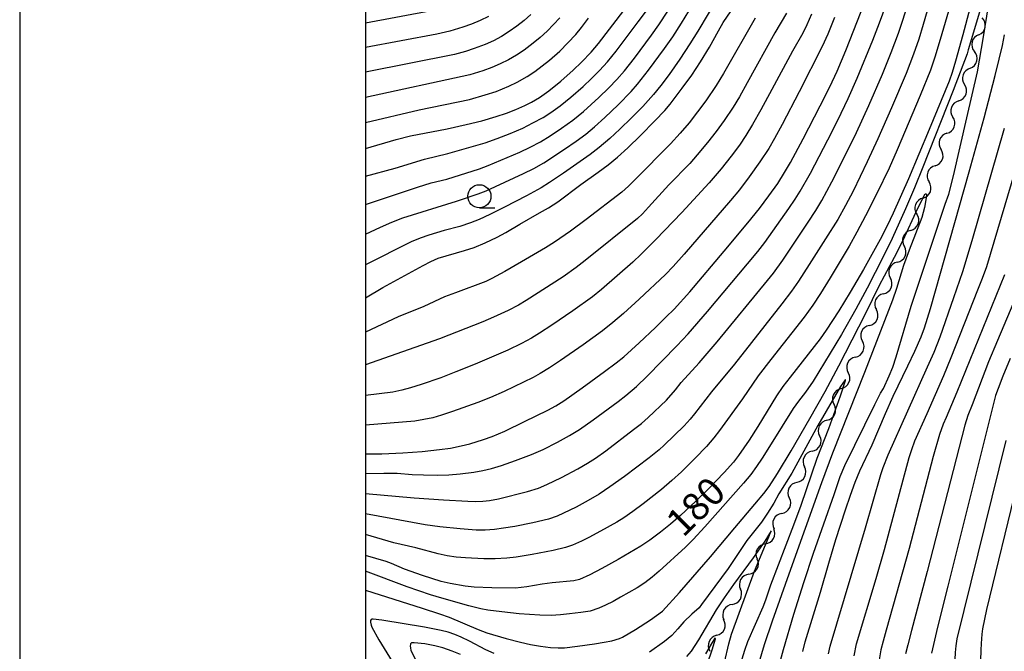
# Model space of a CAD drawing. Units: metres. Extents: x -42055 to -39747, y -129091 to -127373.
# Drawn here: x -42038 to -41931, y -127884 to -127816 of the extents above; entities that cross this region are included whole.
import ezdxf

# ---------------------------------------------------------------- set-up
doc = ezdxf.new("R2010")
doc.units = ezdxf.units.M
doc.header["$LTSCALE"] = 2.5
doc.layers.get('0').update_dxf_attribs({"linetype": 'CONTINUOUS'})
for name, color, linetype in [('5102000', 7, 'CONTINUOUS'), ('6331000', 7, 'CONTINUOUS'), ('7101000', 7, 'CONTINUOUS'), ('7102000', 7, 'CONTINUOUS'), ('9902000', 7, 'CONTINUOUS'), ('9910000', 7, 'CONTINUOUS')]:
    doc.layers.add(name, color=color, linetype=linetype)
doc.styles.add('Dm_Anotation', font='txt')

# ---------------------------------------------------------------- blocks, each defined once
blk = doc.blocks.new('633100')
at = {"color": 0, "linetype": 'ByBlock', "lineweight": -2}
blk.add_lwpolyline([(0, -0.5), (0.67, -0.5)], dxfattribs=at)
blk.add_circle((0, 0), 0.5, dxfattribs=at)
blk = doc.blocks.new('DMDR_5102_0.375')
at = {"color": 0, "linetype": 'Continuous', "lineweight": -2}
blk.add_lwpolyline([(-1, 0, 0.535433), (1, 0)], format="xyb", dxfattribs=at)

msp = doc.modelspace()

# ---------------------------------------------------------------- linework, layer by layer
at = {"layer": '5102000', "linetype": 'Continuous'}
for points in [[(-41933.48, -127817.13), (-41933.48, -127817.13)], [(-41934.39, -127820.77), (-41934.39, -127820.77)], [(-41935.63, -127824.3), (-41935.63, -127824.3)], [(-41936.9, -127827.83), (-41936.9, -127827.83)], [(-41938.2, -127831.35), (-41938.2, -127831.35)], [(-41939.51, -127834.86), (-41939.51, -127834.86)], [(-41940.85, -127838.37), (-41940.85, -127838.37)], [(-41942.29, -127841.83), (-41942.29, -127841.83)], [(-41943.81, -127845.26), (-41943.81, -127845.26)], [(-41945.33, -127848.68), (-41945.33, -127848.68)], [(-41946.84, -127852.11), (-41946.84, -127852.11)], [(-41948.38, -127855.53), (-41948.38, -127855.53)], [(-41949.92, -127858.95), (-41949.92, -127858.95)], [(-41951.55, -127862.33), (-41951.55, -127862.33)], [(-41953.19, -127865.7), (-41953.19, -127865.7)], [(-41954.83, -127869.07), (-41954.83, -127869.07)], [(-41956.6, -127872.38), (-41956.6, -127872.38)], [(-41958.4, -127875.67), (-41958.4, -127875.67)], [(-41960.21, -127878.96), (-41960.21, -127878.96)], [(-41961.89, -127882.31), (-41961.89, -127882.31)]]:
    msp.add_lwpolyline(points, dxfattribs=at)
at = {"layer": '7101000', "flags": 128}
for points, elevation in [([(-41933.53, -127810.85), (-41935.18, -127817.16), (-41935.97, -127820), (-41936.34, -127821.22), (-41936.67, -127822.18), (-41938.83, -127827.43), (-41941.08, -127832.77), (-41942.76, -127836.49), (-41943.39, -127837.86), (-41944.15, -127839.34), (-41945.97, -127842.6), (-41947.4, -127845.08), (-41948.64, -127847.1), (-41950.01, -127849.21), (-41950.66, -127850.14), (-41953.92, -127854.31), (-41954.7, -127855.32), (-41955.4, -127856.33), (-41957.41, -127859.65), (-41958.37, -127861.13), (-41959.54, -127862.81), (-41960.08, -127863.52), (-41961.07, -127864.63), (-41962.82, -127866.45), (-41964.14, -127867.76), (-41965.81, -127869.31), (-41966.9, -127870.26), (-41967.97, -127871.11), (-41969.14, -127871.99), (-41970.12, -127872.63), (-41972.58, -127874.07), (-41974.35, -127875.07), (-41975.66, -127875.76), (-41976.76, -127876.25), (-41977.37, -127876.39), (-41979.72, -127876.6), (-41980.82, -127876.74), (-41982.49, -127877.06), (-41983.7, -127877.2), (-41986.29, -127877.15), (-41988.19, -127877.07), (-41989.18, -127876.97), (-41990.79, -127876.69), (-41991.78, -127876.48), (-41993.8, -127875.83), (-41995.76, -127875.14), (-41997.18, -127874.52), (-41997.74, -127874.3), (-42000, -127873.65)], 180), ([(-42000, -127845.7), (-41998.11, -127844.57), (-41993.73, -127842.19), (-41992.91, -127841.74), (-41992.12, -127841.38), (-41989.24, -127840.56), (-41988.21, -127840.23), (-41987.01, -127839.73), (-41985.69, -127839.1), (-41984.75, -127838.6), (-41983.26, -127837.69), (-41981.1, -127836.47), (-41980.14, -127835.91), (-41979.14, -127835.25), (-41976.63, -127833.37), (-41974.73, -127832.04), (-41973.67, -127831.26), (-41972.64, -127830.41), (-41971.54, -127829.41), (-41970.16, -127828.07), (-41968.6, -127826.48), (-41967.53, -127825.35), (-41966.95, -127824.68), (-41965.63, -127822.95), (-41964.6, -127821.52), (-41963.65, -127820.08), (-41962.67, -127818.48), (-41961.69, -127816.71), (-41961.19, -127815.82), (-41958.73, -127812.19)], 200), ([(-42000, -127829.48), (-41996.65, -127828.52), (-41995.09, -127828.12), (-41991.12, -127827.33), (-41989.06, -127826.89), (-41987.37, -127826.47), (-41985.81, -127826.01), (-41984.69, -127825.64), (-41983.67, -127825.25), (-41982.69, -127824.82), (-41981.98, -127824.47), (-41981.11, -127823.95), (-41980.1, -127823.22), (-41978.81, -127822.17), (-41977.45, -127820.97), (-41976.54, -127820.12), (-41975.51, -127819.03), (-41974.72, -127818.09), (-41971.95, -127814.49)], 210), ([(-41992.83, -127814.53), (-42000, -127815.88)], 220), ([(-42000, -127862.63), (-41998.22, -127862.61), (-41995.93, -127862.5), (-41993.83, -127862.35), (-41991.95, -127862.15), (-41990.78, -127861.99), (-41989.6, -127861.76), (-41988.68, -127861.54), (-41987.17, -127861.06), (-41986.24, -127860.73), (-41984.88, -127860.15), (-41982.72, -127859.11), (-41980.2, -127857.86), (-41979.34, -127857.41), (-41978.46, -127856.86), (-41976.47, -127855.46), (-41974.07, -127853.69), (-41972.8, -127852.73), (-41971.98, -127852.08), (-41970.3, -127850.57), (-41968.54, -127848.9), (-41967.4, -127847.8), (-41966.49, -127846.9), (-41964.82, -127845.04), (-41961.06, -127840.61), (-41958.52, -127837.56), (-41957.26, -127835.99), (-41956.22, -127834.61), (-41955.27, -127833.26), (-41954.52, -127832.09), (-41953.87, -127831), (-41952.5, -127828.43), (-41950.66, -127824.85), (-41949.62, -127822.78), (-41948.81, -127821.08), (-41947.88, -127818.85), (-41946.22, -127814.61)], 190), ([(-41952.55, -127884.05), (-41952.3, -127883), (-41950.62, -127877.61), (-41949.74, -127874.48), (-41948.97, -127871.9), (-41947.93, -127868.69), (-41947.39, -127867.1), (-41946.87, -127865.69), (-41946.37, -127864.46), (-41945.04, -127861.65), (-41943.59, -127858.24), (-41942.76, -127856.37), (-41941.15, -127853.07), (-41940.4, -127851.48), (-41939.7, -127849.92), (-41939.34, -127848.94), (-41938.69, -127846.84), (-41934.51, -127832.02), (-41932.88, -127826.14), (-41931.68, -127821.56), (-41931.23, -127819.77), (-41930.89, -127818.29), (-41930.66, -127817.15)], 180), ([(-41930.04, -127852.25), (-41930.84, -127854.19), (-41931.37, -127855.54), (-41931.63, -127856.3), (-41934.51, -127867.7), (-41936.83, -127876.97), (-41937.92, -127881.41), (-41938.6, -127884.24)], 190), ([(-41963.37, -127886.73), (-41962.38, -127883.89), (-41962.03, -127882.7), (-41962.03, -127882.64), (-41962.1, -127882.63), (-41962.48, -127883.25), (-41963.11, -127884.33)], 170)]:
    msp.add_lwpolyline(points, dxfattribs=dict(at, elevation=elevation))
at = {"layer": '7102000', "flags": 128}
for points, elevation in [([(-41937.79, -127810.16), (-41939.48, -127816.03), (-41939.96, -127817.6), (-41940.54, -127819.25), (-41941.35, -127821.35), (-41942.94, -127825.07), (-41944.41, -127828.43), (-41945.56, -127830.93), (-41947.1, -127834.1), (-41947.9, -127835.66), (-41948.76, -127837.18), (-41950.08, -127839.3), (-41951.85, -127842.06), (-41953.03, -127843.87), (-41953.78, -127844.95), (-41954.81, -127846.33), (-41959.96, -127852.87), (-41962.47, -127855.89), (-41964.28, -127858.28), (-41964.75, -127858.86), (-41965.43, -127859.59), (-41967.58, -127861.68), (-41968.13, -127862.18), (-41969.2, -127863.04), (-41971.9, -127865.06), (-41973.49, -127866.21), (-41974.65, -127867), (-41975.83, -127867.69), (-41977.15, -127868.4), (-41978.5, -127869.06), (-41979.18, -127869.37), (-41980.12, -127869.69), (-41981.82, -127870.1), (-41983.77, -127870.49), (-41985, -127870.69), (-41985.99, -127870.81), (-41986.99, -127870.88), (-41987.98, -127870.89), (-41989.72, -127870.76), (-41991.91, -127870.53), (-41993.5, -127870.31), (-42000, -127869.11)], 184), ([(-42000, -127866.91), (-41994.69, -127867.38), (-41991.51, -127867.6), (-41988.89, -127867.75), (-41988.02, -127867.78), (-41987.27, -127867.75), (-41986.53, -127867.67), (-41985.55, -127867.49), (-41982.41, -127866.69), (-41981.22, -127866.35), (-41980.31, -127865.95), (-41978.74, -127865.17), (-41976.97, -127864.24), (-41975.89, -127863.62), (-41975.03, -127863.09), (-41973.9, -127862.3), (-41970.9, -127859.98), (-41970.06, -127859.33), (-41969.31, -127858.67), (-41967.32, -127856.78), (-41966.34, -127855.66), (-41965.73, -127854.86), (-41963.79, -127852.73), (-41961.85, -127850.46), (-41956.37, -127843.82), (-41955.73, -127843.02), (-41954.71, -127841.59), (-41951.97, -127837.49), (-41951.13, -127836.21), (-41950.49, -127835.14), (-41949.39, -127833.11), (-41947.61, -127829.59), (-41946.71, -127827.74), (-41945.38, -127824.82), (-41943.9, -127821.43), (-41942.96, -127819.08), (-41942.17, -127816.97), (-41941.68, -127815.56), (-41940.28, -127811.02)], 186), ([(-41932.3, -127811.05), (-41934.61, -127818.77), (-41934.73, -127819.21), (-41936.24, -127823.18), (-41939.53, -127831.49), (-41940.44, -127833.76), (-41941.41, -127836.03), (-41942.86, -127839.24), (-41943.82, -127841.22), (-41945.57, -127844.63), (-41946.79, -127846.91), (-41948.35, -127849.65), (-41951.42, -127854.71), (-41952.25, -127855.91), (-41953.02, -127856.89), (-41953.6, -127857.7), (-41955.98, -127861.53), (-41956.97, -127863.09), (-41957.56, -127863.99), (-41958.19, -127864.85), (-41958.98, -127865.81), (-41963.18, -127870.52), (-41964.44, -127871.9), (-41965.26, -127872.73), (-41968.14, -127875.34), (-41968.9, -127875.99), (-41969.69, -127876.6), (-41970.52, -127877.15), (-41972.31, -127878.17), (-41973.13, -127878.62), (-41973.96, -127879.04), (-41974.69, -127879.37), (-41975.61, -127879.67), (-41976.61, -127879.84), (-41977.85, -127879.99), (-41978.84, -127880.09), (-41979.84, -127880.14), (-41981.09, -127880.12), (-41983.3, -127879.96), (-41985.19, -127879.77), (-41986.72, -127879.56), (-41987.47, -127879.44), (-41988.76, -127879.11), (-41991.7, -127878.28), (-41992.95, -127877.9), (-41995.45, -127877.05), (-42000, -127875.34)], 178), ([(-41960.56, -127811.07), (-41963.93, -127816.74), (-41964.79, -127818.14), (-41965.9, -127819.8), (-41967.05, -127821.44), (-41967.95, -127822.64), (-41968.73, -127823.61), (-41969.91, -127824.91), (-41971.12, -127826.16), (-41972.38, -127827.39), (-41973.48, -127828.4), (-41974.62, -127829.37), (-41975.61, -127830.13), (-41978.5, -127832.14), (-41980.03, -127833.16), (-41980.93, -127833.74), (-41982.51, -127834.62), (-41984.89, -127835.86), (-41986.5, -127836.65), (-41987.66, -127837.17), (-41988.59, -127837.53), (-41989.77, -127837.93), (-41991.46, -127838.37), (-41993.13, -127838.89), (-41994.07, -127839.22), (-41995.02, -127839.61), (-42000, -127842.12)], 202), ([(-42000, -127864.73), (-41997.98, -127864.7), (-41996.55, -127864.72), (-41994.94, -127864.84), (-41993.7, -127864.9), (-41992.2, -127864.92), (-41990.96, -127864.88), (-41989.72, -127864.77), (-41988.25, -127864.59), (-41987.27, -127864.43), (-41986.3, -127864.22), (-41985.22, -127863.89), (-41983.7, -127863.35), (-41981.99, -127862.69), (-41980.73, -127862.14), (-41979.16, -127861.35), (-41977.84, -127860.63), (-41976.77, -127859.97), (-41975.3, -127858.94), (-41972.59, -127856.92), (-41971.75, -127856.28), (-41970.6, -127855.31), (-41969.42, -127854.18), (-41966.2, -127850.89), (-41964.97, -127849.58), (-41962.88, -127847.18), (-41958.54, -127842.01), (-41957.43, -127840.66), (-41956.66, -127839.67), (-41954.06, -127836), (-41953.36, -127834.97), (-41952.83, -127834.12), (-41951.71, -127832.14), (-41949.82, -127828.53), (-41948.75, -127826.41), (-41947.61, -127824.04), (-41946.65, -127821.85), (-41944.95, -127817.72), (-41944.21, -127815.83), (-41943.52, -127813.89)], 188), ([(-41955.08, -127885.45), (-41954.65, -127883.83), (-41953.51, -127880), (-41952.42, -127876.56), (-41951.37, -127873.4), (-41949.15, -127867.01), (-41948.49, -127865.07), (-41948, -127863.87), (-41944.75, -127857.25), (-41944.11, -127856.02), (-41943.78, -127855.51), (-41943.17, -127854.15), (-41942.79, -127853.22), (-41942.41, -127852.1), (-41940.81, -127846.59), (-41937.09, -127835.52), (-41936.72, -127834.44), (-41936.2, -127832.45), (-41934.74, -127826.16), (-41933.61, -127821.17), (-41932.95, -127817.37), (-41932.39, -127813.99)], 178), ([(-42000, -127832.48), (-41996.77, -127831.6), (-41993.6, -127830.63), (-41991.05, -127830.01), (-41989.02, -127829.46), (-41987.01, -127828.85), (-41985.7, -127828.41), (-41984.3, -127827.87), (-41982.93, -127827.27), (-41981.82, -127826.71), (-41980.73, -127826.11), (-41979.88, -127825.58), (-41978.87, -127824.85), (-41977.7, -127823.91), (-41976.38, -127822.76), (-41975.47, -127821.9), (-41974.59, -127821.02), (-41973.75, -127820.09), (-41972.8, -127818.93), (-41970.39, -127815.74), (-41969.51, -127814.53)], 208), ([(-41936.76, -127814.57), (-41937.65, -127817.64), (-41938.24, -127819.56), (-41938.71, -127820.98), (-41939.83, -127823.74), (-41942.32, -127829.64), (-41943.19, -127831.63), (-41944.51, -127834.36), (-41945.73, -127836.77), (-41946.67, -127838.55), (-41947.52, -127840.06), (-41949.58, -127843.51), (-41950.64, -127845.21), (-41951.45, -127846.47), (-41952.41, -127847.8), (-41956.02, -127852.39), (-41957.4, -127854.16), (-41959.1, -127856.65), (-41961.59, -127860.09), (-41962.19, -127860.88), (-41963.01, -127861.83), (-41964.21, -127863.09), (-41965.71, -127864.57), (-41966.74, -127865.5), (-41967.89, -127866.47), (-41969.86, -127868.03), (-41971, -127868.88), (-41971.95, -127869.56), (-41972.71, -127870.03), (-41974.51, -127871.02), (-41975.76, -127871.7), (-41976.54, -127872.09), (-41977.52, -127872.53), (-41978.3, -127872.79), (-41979.64, -127873.11), (-41981.89, -127873.55), (-41983.66, -127873.84), (-41984.66, -127873.95), (-41985.91, -127874.02), (-41987.16, -127874.01), (-41989.15, -127873.89), (-41990.14, -127873.81), (-41991.13, -127873.67), (-41992.11, -127873.48), (-41994.51, -127872.82), (-41996.92, -127872.26), (-42000, -127871.35)], 182), ([(-42000, -127838.79), (-41998.35, -127838), (-41997.13, -127837.46), (-41995.92, -127837.02), (-41990.13, -127835.18), (-41987.78, -127834.41), (-41986.9, -127834.09), (-41982.83, -127832.2), (-41981.71, -127831.65), (-41980.63, -127831.02), (-41978.39, -127829.55), (-41977.15, -127828.7), (-41976.1, -127827.92), (-41975.14, -127827.13), (-41974.02, -127826.13), (-41972.58, -127824.74), (-41971.18, -127823.31), (-41970.48, -127822.51), (-41969.27, -127820.98), (-41967.54, -127818.63), (-41966.64, -127817.35), (-41965.69, -127815.88), (-41964.92, -127814.58)], 204), ([(-42000, -127835.55), (-41994.34, -127833.68), (-41992.86, -127833.22), (-41991.17, -127832.79), (-41987.62, -127831.67), (-41986.69, -127831.34), (-41983.25, -127829.86), (-41982.12, -127829.34), (-41981.02, -127828.76), (-41979.95, -127828.11), (-41978.71, -127827.28), (-41977.5, -127826.39), (-41976.34, -127825.45), (-41974.67, -127823.94), (-41973.59, -127822.9), (-41972.73, -127821.99), (-41971.9, -127821.06), (-41970.81, -127819.69), (-41968.96, -127817.19), (-41968.17, -127816.07), (-41967.2, -127814.59)], 206), ([(-41954.3, -127814.78), (-41955.59, -127816.92), (-41958.58, -127822.37), (-41959.43, -127823.89), (-41960.1, -127824.98), (-41961.08, -127826.43), (-41961.96, -127827.65), (-41962.88, -127828.83), (-41963.99, -127830.18), (-41964.82, -127831.12), (-41967.08, -127833.44), (-41969.27, -127835.85), (-41969.95, -127836.58), (-41970.49, -127837.09), (-41976.14, -127841.62), (-41977.12, -127842.39), (-41978.56, -127843.39), (-41982.55, -127845.96), (-41983.4, -127846.48), (-41984.51, -127847.05), (-41986.09, -127847.79), (-41987.24, -127848.29), (-41991.96, -127850.15), (-42000, -127852.95)], 196), ([(-41951.61, -127814.91), (-41952.1, -127816.06), (-41952.54, -127816.95), (-41953.66, -127818.9), (-41955.89, -127823.09), (-41957.1, -127825.29), (-41958.02, -127826.89), (-41958.73, -127828.06), (-41959.43, -127829.12), (-41960.32, -127830.32), (-41961.41, -127831.69), (-41962.7, -127833.22), (-41965.66, -127836.43), (-41968.5, -127839.36), (-41970.08, -127840.94), (-41971, -127841.83), (-41974.4, -127844.77), (-41975.37, -127845.56), (-41977.5, -127847.08), (-41979.77, -127848.64), (-41981.1, -127849.52), (-41981.97, -127850.06), (-41983.07, -127850.65), (-41984.55, -127851.35), (-41988.1, -127852.87), (-41990.18, -127853.73), (-41991.81, -127854.35), (-41993.93, -127855.08), (-41995.09, -127855.45), (-41996.04, -127855.71), (-41997.03, -127855.91), (-42000, -127856.28)], 194), ([(-41982.04, -127814.93), (-41982.79, -127815.59), (-41983.58, -127816.21), (-41984.39, -127816.78), (-41985.24, -127817.31), (-41986.11, -127817.79), (-41987.02, -127818.2), (-41988.19, -127818.64), (-41989.14, -127818.94), (-41990.34, -127819.27), (-42000, -127821.18)], 216), ([(-41986.66, -127815.15), (-41987.56, -127815.59), (-41988.47, -127815.98), (-41989.41, -127816.32), (-41990.85, -127816.74), (-41992.24, -127817.06), (-42000, -127818.52)], 218), ([(-41949.11, -127815.26), (-41949.82, -127817.06), (-41950.43, -127818.42), (-41952.93, -127823.32), (-41954.77, -127826.87), (-41955.6, -127828.4), (-41956.24, -127829.48), (-41957.21, -127830.94), (-41958.37, -127832.56), (-41959.43, -127833.95), (-41960.38, -127835.12), (-41965.43, -127840.95), (-41966.61, -127842.28), (-41967.45, -127843.15), (-41970.31, -127845.83), (-41972.01, -127847.37), (-41973.14, -127848.36), (-41974.27, -127849.26), (-41976.39, -127850.79), (-41978.85, -127852.5), (-41980.04, -127853.29), (-41981.04, -127853.91), (-41981.81, -127854.34), (-41984.96, -127855.84), (-41986.44, -127856.51), (-41987.79, -127857.04), (-41990.54, -127858.03), (-41991.74, -127858.42), (-41992.68, -127858.69), (-41993.67, -127858.9), (-41994.65, -127859.06), (-42000, -127859.52)], 192), ([(-41978.92, -127815.29), (-41979.59, -127816.03), (-41980.29, -127816.74), (-41981.03, -127817.42), (-41981.79, -127818.06), (-41982.79, -127818.81), (-41983.62, -127819.37), (-41984.48, -127819.86), (-41985.38, -127820.31), (-41986.29, -127820.7), (-41987.24, -127821.04), (-41988.67, -127821.48), (-42000, -127823.93)], 214), ([(-41957.73, -127815.34), (-41961.16, -127821.33), (-41961.96, -127822.64), (-41963.08, -127824.29), (-41963.96, -127825.51), (-41964.88, -127826.69), (-41965.85, -127827.83), (-41966.91, -127828.98), (-41970.74, -127832.84), (-41971.44, -127833.55), (-41972.18, -127834.21), (-41976.05, -127837.19), (-41977.75, -127838.44), (-41979.48, -127839.64), (-41980.46, -127840.27), (-41983.05, -127841.78), (-41984.87, -127842.81), (-41986.27, -127843.57), (-41986.94, -127843.9), (-41990.24, -127845.14), (-41991.41, -127845.59), (-41993.67, -127846.61), (-41996.44, -127847.73), (-42000, -127849.41)], 198), ([(-42000, -127826.66), (-41994.15, -127825.3), (-41988.69, -127824.15), (-41987.01, -127823.67), (-41985.82, -127823.28), (-41984.43, -127822.73), (-41983.53, -127822.3), (-41982.45, -127821.67), (-41981.62, -127821.12), (-41980.82, -127820.52), (-41980.04, -127819.89), (-41978.92, -127818.9), (-41978.03, -127818.03), (-41977.18, -127817.11), (-41976.54, -127816.35), (-41975.78, -127815.35)], 212), ([(-41949.77, -127884.3), (-41949.59, -127883.49), (-41945.73, -127870.64), (-41944.09, -127864.87), (-41943.84, -127864.1), (-41943.28, -127862.71), (-41939.03, -127853.18), (-41938.31, -127851.57), (-41937.65, -127849.9), (-41936.16, -127845.66), (-41935.2, -127842.82), (-41934.16, -127839.48), (-41930.67, -127827.28)], 182), ([(-41946.97, -127884.54), (-41946.72, -127883.24), (-41944.6, -127876.13), (-41943.68, -127872.98), (-41941.66, -127865.43), (-41941, -127863.02), (-41940.73, -127862.13), (-41940.38, -127861.2), (-41939.04, -127858.22), (-41937.25, -127854.11), (-41936.44, -127852.16), (-41933.55, -127844.83), (-41933.05, -127843.56), (-41932.57, -127842.27), (-41928.32, -127827.91)], 184), ([(-42000, -127877.41), (-41993.84, -127879.36), (-41991.97, -127879.97), (-41990.9, -127880.34), (-41987.76, -127881.66), (-41986.81, -127882.05), (-41984.71, -127882.65), (-41983.16, -127883.06), (-41982.09, -127883.31), (-41980.99, -127883.5), (-41979.91, -127883.63), (-41979.07, -127883.67), (-41978.4, -127883.65), (-41977, -127883.48), (-41975.13, -127883.22), (-41974.1, -127883.06), (-41973.28, -127882.9), (-41972.45, -127882.66), (-41972.11, -127882.5), (-41970.71, -127881.66), (-41969.06, -127880.62), (-41967.78, -127879.69), (-41965.94, -127877.67), (-41962.57, -127873.79), (-41959.91, -127870.66), (-41957.75, -127868.09), (-41956.79, -127866.9), (-41956.21, -127866.14), (-41955.31, -127864.76), (-41953.81, -127862.28), (-41951.79, -127858.79), (-41950.11, -127855.84), (-41948.64, -127853.07), (-41945.74, -127847.41), (-41944.22, -127844.3), (-41942.59, -127841.28), (-41941.7, -127839.51), (-41940.07, -127835.94), (-41939.29, -127834.4), (-41939.16, -127834.4), (-41939.15, -127834.43), (-41939.14, -127834.47), (-41939.14, -127834.58), (-41939.19, -127835.04), (-41939.35, -127835.87), (-41939.64, -127836.96), (-41941, -127840.5), (-41941.62, -127842.16), (-41942.4, -127844.66), (-41942.83, -127845.94), (-41945.85, -127853.78), (-41949.33, -127862.54), (-41950.53, -127865.75), (-41954.08, -127875.66), (-41955.87, -127880.76), (-41956.74, -127883.35), (-41957.33, -127885.28)], 176), ([(-41927.59, -127841.24), (-41931.43, -127850.33), (-41932.39, -127852.64), (-41934.19, -127857.3), (-41934.63, -127858.47), (-41934.96, -127859.49), (-41939.04, -127875.39), (-41940.74, -127881.79), (-41941.14, -127883.33), (-41941.39, -127884.33)], 188), ([(-41930.67, -127843.2), (-41935.83, -127855.91), (-41937.01, -127858.66), (-41937.32, -127859.38), (-41937.72, -127860.52), (-41938.41, -127862.92), (-41941, -127872.87), (-41943.49, -127881.73), (-41943.84, -127882.94), (-41944.09, -127883.89), (-41944.29, -127885.17)], 186), ([(-41959.11, -127884.86), (-41958.85, -127883.9), (-41958.51, -127882.96), (-41956.83, -127879.2), (-41956.55, -127878.47), (-41956.01, -127876.81), (-41953.53, -127870.33), (-41952.73, -127868.17), (-41950.99, -127863.1), (-41949.73, -127859.85), (-41948.45, -127856.33), (-41947.92, -127854.64), (-41947.92, -127854.59), (-41947.96, -127854.58), (-41948.44, -127855.31), (-41950.9, -127859.53), (-41953.73, -127864.71), (-41955.13, -127866.94), (-41955.7, -127867.97), (-41956.36, -127869.05), (-41957.01, -127870.03), (-41958.61, -127872.03), (-41960.65, -127875.05), (-41963.53, -127878.97), (-41963.79, -127879.33), (-41964.57, -127880), (-41965.47, -127880.85), (-41966.1, -127881.62), (-41966.77, -127882.34), (-41967.54, -127882.97), (-41969.16, -127884.14)], 174), ([(-41928.37, -127912.25), (-41931.34, -127906.54), (-41932.44, -127904.37), (-41933.32, -127902.5), (-41934.02, -127900.9), (-41934.39, -127899.97), (-41934.7, -127899.02), (-41935, -127897.81), (-41935.29, -127896.34), (-41935.86, -127892.9), (-41936.03, -127891.65), (-41936.14, -127890.67), (-41936.19, -127889.41), (-41936.18, -127887.91), (-41935.97, -127884.17), (-41935.9, -127883.43), (-41935.79, -127882.69), (-41930.49, -127861.15)], 192), ([(-41930.57, -127901.8), (-41931.2, -127900.39), (-41931.6, -127899.47), (-41931.93, -127898.53), (-41932.2, -127897.57), (-41932.52, -127896.11), (-41932.95, -127893.65), (-41933.2, -127891.91), (-41933.32, -127890.67), (-41933.37, -127889.67), (-41933.19, -127883.93), (-41933.17, -127883.18), (-41933.09, -127882.19), (-41933.02, -127881.6), (-41932.57, -127879.49), (-41929.29, -127865.97)], 194), ([(-41961.03, -127885.26), (-41960.57, -127883.22), (-41960.27, -127882.19), (-41957.77, -127875.33), (-41956.23, -127871.62), (-41955.98, -127870.98), (-41956.67, -127872.08), (-41957.92, -127873.91), (-41960.05, -127876.78), (-41961.07, -127878.25), (-41961.93, -127879.53), (-41963.86, -127882.81), (-41964.67, -127884.03), (-41965.16, -127884.6)], 172), ([(-41986.04, -127884.28), (-41986.95, -127883.88), (-41988.72, -127882.95), (-41989.62, -127882.52), (-41990.31, -127882.23), (-41991.01, -127881.98), (-41991.77, -127881.77), (-41993.6, -127881.41), (-41998.22, -127880.67), (-41999.16, -127880.54), (-41999.24, -127880.55), (-41999.29, -127880.56), (-41999.32, -127880.58), (-41999.37, -127880.6), (-41999.43, -127880.69), (-41999.44, -127880.72), (-41999.45, -127880.8), (-41999.45, -127880.89), (-41999.38, -127881.21), (-41999.29, -127881.43), (-41998.55, -127882.78), (-41996.24, -127886.56)], 174), ([(-41989.69, -127884.38), (-41990.6, -127884.01), (-41991.59, -127883.67), (-41992.47, -127883.43), (-41993.56, -127883.22), (-41994.69, -127883.11), (-41994.94, -127883.11), (-41995.01, -127883.13), (-41995.08, -127883.18), (-41995.1, -127883.22), (-41995.11, -127883.28), (-41995.13, -127883.5), (-41995.12, -127883.67), (-41995.06, -127883.96), (-41992.17, -127889.58)], 172)]:
    msp.add_lwpolyline(points, dxfattribs=dict(at, elevation=elevation))
at = {"layer": '9902000', "flags": 128}
msp.add_lwpolyline([(-42000, -129000), (-40000, -129000), (-40000, -127500), (-42000, -127500)], close=True, dxfattribs=at)
at = {"layer": '9910000', "flags": 128}
msp.add_lwpolyline([(-42037.5, -129037.5), (-39962.5, -129037.5), (-39962.5, -127462.5), (-42037.5, -127462.5)], close=True, dxfattribs=at)

# ---------------------------------------------------------------- block references
at = {"layer": '5102000', "linetype": 'Continuous', "xscale": 0.9375, "yscale": 0.9375, "zscale": 0.9375}
for p, rotation in [((-41933.26, -127816.22), 79.32488894856861), ((-41933.7, -127818.04), 255.948740519928), ((-41934.16, -127819.86), 75.94874051992798), ((-41934.68, -127821.66), 250.1634544855415), ((-41935.31, -127823.42), 70.16345448554146), ((-41935.95, -127825.19), 250.1634544855415), ((-41936.59, -127826.95), 70.16345448554146), ((-41937.23, -127828.71), 249.8052028163338), ((-41937.87, -127830.47), 69.8052028163338), ((-41938.52, -127832.23), 249.8052028163338), ((-41939.18, -127833.99), 69.20895678007452), ((-41939.85, -127835.74), 249.2089567800745), ((-41940.51, -127837.49), 69.20895678007452), ((-41941.18, -127839.24), 249.2089567800745), ((-41941.91, -127840.97), 66.13290497178971), ((-41942.67, -127842.68), 246.1329049717897), ((-41943.43, -127844.4), 66.13290497178971), ((-41944.19, -127846.11), 246.1329049717897), ((-41944.95, -127847.83), 66.13290497178971), ((-41945.71, -127849.54), 246.1329049717897), ((-41946.46, -127851.26), 66.13290497178971), ((-41947.23, -127852.97), 245.7326319803159), ((-41948, -127854.68), 65.73263198031589), ((-41948.77, -127856.39), 245.7326319803159), ((-41949.54, -127858.1), 65.73263198031589), ((-41950.31, -127859.81), 244.001644765982), ((-41951.13, -127861.49), 64.00164476598198), ((-41951.96, -127863.18), 244.001644765982), ((-41952.78, -127864.86), 64.00164476598198), ((-41953.6, -127866.55), 244.001644765982), ((-41954.42, -127868.23), 64.00164476598198), ((-41955.24, -127869.92), 244.001644765982), ((-41956.15, -127871.56), 61.22554776820688), ((-41957.05, -127873.2), 241.2255477682069), ((-41957.95, -127874.85), 61.22554776820688), ((-41958.85, -127876.49), 241.2255477682069), ((-41959.76, -127878.13), 61.22554776820688), ((-41960.66, -127879.78), 241.2255477682069), ((-41961.52, -127881.44), 66.96031223708614), ((-41962.25, -127883.17), 246.9603122370862)]:
    msp.add_blockref('DMDR_5102_0.375', p, dxfattribs=dict(at, rotation=rotation))
at = {"layer": '6331000', "xscale": 2.5, "yscale": 2.5, "zscale": 2.5}
msp.add_blockref('633100', (-41987.63, -127834.66), dxfattribs=at)

# ---------------------------------------------------------------- texts
at = {"layer": '7101000', "style": 'Dm_Anotation'}
msp.add_text('180', height=3, rotation=44.68, dxfattribs=at).set_placement((-41965.54, -127871.78))

doc.saveas('drawing.dxf')
